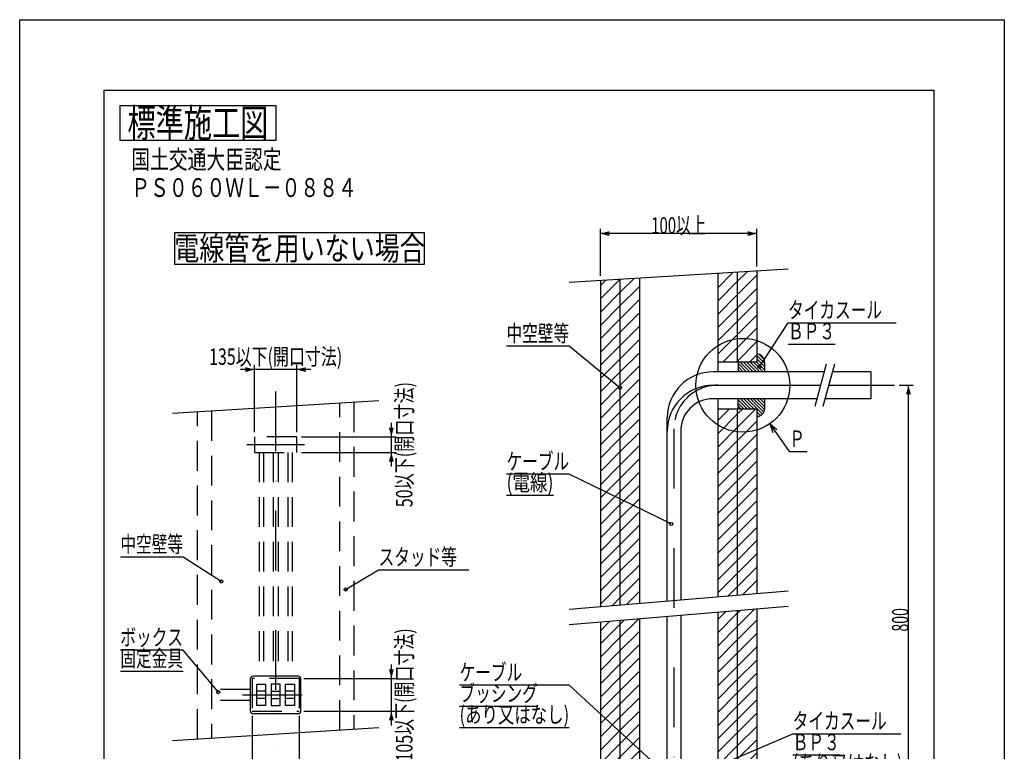
# Model space of a CAD drawing. Extents: x 1965 to 3254, y -1021 to -132.
# Drawn here: x 2625 to 3254, y -600 to -132 of the extents above; entities that cross this region are included whole.
import ezdxf
from ezdxf.enums import TextEntityAlignment as Align

# ---------------------------------------------------------------- set-up
doc = ezdxf.new("R2010")
doc.units = 0
doc.header["$LTSCALE"] = 3
doc.header["$PDMODE"] = 65
doc.header["$PDSIZE"] = 0.2
doc.linetypes.add('DASHDOT', pattern=[25.4, 12.7, -6.35, 0, -6.35])
doc.linetypes.add('HIDDEN', pattern=[9.525, 6.35, -3.175])
doc.layers.get('DEFPOINTS').update_dxf_attribs({"linetype": 'CONTINUOUS'})
doc.layers.add('1', color=7, linetype='CONTINUOUS')
doc.layers.add('14', color=7, linetype='CONTINUOUS')
doc.styles.add('MDRAFSTD', font='TXT', dxfattribs={"bigfont": 'BIGFONT'})
doc.dimstyles.get("Standard").update_dxf_attribs({"dimscale": 3, "dimtxt": 3.5, "dimasz": 2, "dimexe": 1, "dimexo": 1, "dimgap": 1, "dimtad": 1, "dimcen": 0.09, "dimclrd": 7, "dimclre": 7, "dimclrt": 7, "dimazin": 3, "dimtfac": 1, "dimtofl": 0, "dimtmove": 0, "dimatfit": 3})

# ---------------------------------------------------------------- blocks, each defined once
blk = doc.blocks.new('*X28', base_point=(3096.09, -366.27))
at = {"layer": '1', "color": 7, "linetype": 'CONTINUOUS'}
for p, q in [((3084.09, -352.15), (3089.62, -357.67)), ((3085.34, -351.27), (3091.74, -357.67)), ((3087.46, -351.27), (3093.86, -357.67)), ((3089.58, -351.27), (3095.98, -357.67)), ((3091.7, -351.27), (3098.1, -357.67)), ((3093.82, -351.27), (3100.22, -357.67)), ((3095.94, -351.27), (3101.09, -356.42)), ((3096.09, -347.18), (3101.09, -352.18)), ((3096.09, -349.3), (3101.09, -354.3)), ((3097.51, -346.48), (3100.89, -349.85)), ((3084.09, -354.27), (3087.49, -357.67)), ((3084.09, -356.39), (3085.37, -357.67)), ((3084.09, -375.49), (3089.88, -381.27)), ((3084.09, -377.61), (3087.76, -381.27)), ((3085.6, -374.87), (3092, -381.27)), ((3087.72, -374.87), (3094.12, -381.27)), ((3089.85, -374.87), (3099.7, -384.73)), ((3091.97, -374.87), (3100.58, -383.49)), ((3094.09, -374.87), (3101.06, -381.85)), ((3096.21, -374.87), (3101.09, -379.76)), ((3098.33, -374.87), (3101.09, -377.64)), ((3100.45, -374.87), (3101.09, -375.52)), ((3084.09, -379.73), (3085.64, -381.27)), ((3096.09, -383.24), (3098.5, -385.65)), ((3096.09, -385.37), (3096.93, -386.2))]:
    blk.add_line(p, q, dxfattribs=at)
blk = doc.blocks.new('*D11')
at = {"layer": '1', "color": 7, "linetype": 'BYBLOCK'}
for p, q in [((2773.29, -577.74), (2773.29, -616.24)), ((2803.49, -577.74), (2803.49, -616.24)), ((2803.49, -613.24), (2773.29, -613.24))]:
    blk.add_line(p, q, dxfattribs=at)
at = {"layer": '1', "color": 7, "linetype": 'CONTINUOUS'}
for points in [[(2779.09, -611.69), (2779.09, -614.8), (2773.29, -613.24)], [(2797.7, -614.8), (2797.7, -611.69), (2803.49, -613.24)]]:
    blk.add_solid(points, dxfattribs=at)
at = {"layer": 'DEFPOINTS', "color": 7, "linetype": 'BYBLOCK'}
for p in [(2773.29, -574.74), (2803.49, -574.74), (2803.49, -613.24)]:
    blk.add_point(p, dxfattribs=at)
at = {"layer": '1', "color": 7, "linetype": 'CONTINUOUS', "style": 'MDRAFSTD', "width": 0.794661}
blk.add_text('151以下(開口寸法)', height=10.5, dxfattribs=at).set_placement((2745.84, -626.74), (2830.95, -626.74), align=Align.FIT)
blk = doc.blocks.new('LTEX14', base_point=(2751.77, -562.52))
at = {"layer": '1', "color": 7, "linetype": 'BYBLOCK'}
for p, q in [((2729.15, -535.68), (2689.1, -535.68)), ((2751.77, -562.52), (2729.15, -535.68)), ((2689.1, -549.18), (2729.15, -549.18))]:
    blk.add_line(p, q, dxfattribs=at)
blk.add_circle((2751.77, -562.52), 1, dxfattribs=at)
at = {"layer": '1', "color": 7, "linetype": 'CONTINUOUS', "style": 'MDRAFSTD', "width": 0.845758}
for s, p, p2 in [('ボックス', (2689.1, -532.68), (2729.15, -532.68)), ('固定金具', (2689.1, -546.18), (2729.15, -546.18))]:
    blk.add_text(s, height=10.5, dxfattribs=at).set_placement(p, p2, align=Align.FIT)
blk = doc.blocks.new('LTEX15', base_point=(2753.65, -491.75))
at = {"layer": '1', "color": 7, "linetype": 'BYBLOCK'}
for p, q in [((2729.15, -476.11), (2689.1, -476.11)), ((2753.65, -491.75), (2729.15, -476.11))]:
    blk.add_line(p, q, dxfattribs=at)
blk.add_circle((2753.65, -491.75), 1, dxfattribs=at)
at = {"layer": '1', "color": 7, "linetype": 'CONTINUOUS', "style": 'MDRAFSTD', "width": 0.845758}
blk.add_text('中空壁等', height=10.5, dxfattribs=at).set_placement((2689.1, -473.11), (2729.15, -473.11), align=Align.FIT)
blk = doc.blocks.new('*D12')
at = {"layer": '1', "color": 7, "linetype": 'BYBLOCK'}
for p, q in [((2862.39, -583.74), (2862.39, -544.74)), ((2806.49, -553.74), (2865.39, -553.74)), ((2806.49, -574.74), (2865.39, -574.74))]:
    blk.add_line(p, q, dxfattribs=at)
at = {"layer": '1', "color": 7, "linetype": 'CONTINUOUS'}
for points in [[(2860.84, -547.95), (2863.95, -547.95), (2862.39, -553.74)], [(2863.95, -580.54), (2860.84, -580.54), (2862.39, -574.74)]]:
    blk.add_solid(points, dxfattribs=at)
at = {"layer": 'DEFPOINTS', "color": 7, "linetype": 'BYBLOCK'}
for p in [(2803.49, -553.74), (2803.49, -574.74), (2862.39, -574.74)]:
    blk.add_point(p, dxfattribs=at)
at = {"layer": '1', "color": 7, "linetype": 'CONTINUOUS', "style": 'MDRAFSTD', "width": 0.794661}
blk.add_text('105以下(開口寸法)', height=10.5, rotation=90, dxfattribs=at).set_placement((2875.89, -606.8), (2875.89, -521.69), align=Align.FIT)
blk = doc.blocks.new('LTEX16', base_point=(3055.26, -616.34))
at = {"layer": '1', "color": 7, "linetype": 'BYBLOCK'}
for p, q in [((3055.26, -616.34), (3119.09, -589.15)), ((3119.09, -589.15), (3188.26, -589.15)), ((3119.09, -602.65), (3149.13, -602.65)), ((3119.09, -616.15), (3189.18, -616.15))]:
    blk.add_line(p, q, dxfattribs=at)
blk.add_circle((3055.26, -616.34), 1, dxfattribs=at)
at = {"layer": '1', "color": 7, "linetype": 'CONTINUOUS', "style": 'MDRAFSTD'}
for s, width, p, p2 in [('タイカスール', 0.835264, (3119.09, -586.15), (3179.17, -586.15)), ('ＢＰ３', 0.85652, (3119.09, -599.65), (3149.13, -599.65)), ('(あり又はなし)', 0.815036, (3119.09, -613.15), (3189.18, -613.15))]:
    blk.add_text(s, height=10.5, dxfattribs=dict(at, width=width)).set_placement(p, p2, align=Align.FIT)
blk = doc.blocks.new('*D13')
at = {"layer": '1', "color": 7, "linetype": 'BYBLOCK'}
for p, q in [((3187.09, -366.27), (3196.09, -366.27)), ((3193.09, -666.27), (3193.09, -366.27)), ((3114.09, -666.27), (3196.09, -666.27))]:
    blk.add_line(p, q, dxfattribs=at)
at = {"layer": '1', "color": 7, "linetype": 'CONTINUOUS'}
for points in [[(3194.65, -372.07), (3191.54, -372.07), (3193.09, -366.27)], [(3191.54, -660.48), (3194.65, -660.48), (3193.09, -666.27)]]:
    blk.add_solid(points, dxfattribs=at)
at = {"layer": 'DEFPOINTS', "color": 7, "linetype": 'BYBLOCK'}
for p in [(3184.09, -366.27), (3111.09, -666.27), (3193.09, -666.27)]:
    blk.add_point(p, dxfattribs=at)
at = {"layer": '1', "color": 7, "linetype": 'CONTINUOUS', "style": 'MDRAFSTD', "width": 0.777385}
blk.add_text('800', height=10.5, rotation=90, dxfattribs=at).set_placement((3193.09, -523.78), (3193.09, -508.76), align=Align.FIT)
blk = doc.blocks.new('LTEX19', base_point=(3030.87, -608.25))
at = {"layer": '1', "color": 7, "linetype": 'BYBLOCK'}
for p, q in [((2976.09, -558.07), (2906.01, -558.07)), ((3030.87, -608.25), (2976.09, -558.07)), ((2906.01, -571.57), (2956.07, -571.57)), ((2906.01, -585.07), (2976.09, -585.07))]:
    blk.add_line(p, q, dxfattribs=at)
blk.add_circle((3030.87, -608.25), 1, dxfattribs=at)
at = {"layer": '1', "color": 7, "linetype": 'CONTINUOUS', "style": 'MDRAFSTD'}
for s, width, p, p2 in [('ケーブル', 0.845758, (2906.01, -555.07), (2946.06, -555.07)), ('ブッシング', 0.83943, (2906.01, -568.57), (2956.07, -568.57)), ('(あり又はなし)', 0.815036, (2906.01, -582.07), (2976.09, -582.07))]:
    blk.add_text(s, height=10.5, dxfattribs=dict(at, width=width)).set_placement(p, p2, align=Align.FIT)
blk = doc.blocks.new('LTEX22', base_point=(3041.32, -454.98))
at = {"layer": '1', "color": 7, "linetype": 'BYBLOCK'}
for p, q in [((2976.09, -423.15), (2936.04, -423.15)), ((3041.32, -454.98), (2976.09, -423.15)), ((2936.04, -436.65), (2966.08, -436.65))]:
    blk.add_line(p, q, dxfattribs=at)
blk.add_circle((3041.32, -454.98), 1, dxfattribs=at)
at = {"layer": '1', "color": 7, "linetype": 'CONTINUOUS', "style": 'MDRAFSTD'}
for s, width, p, p2 in [('ケーブル', 0.845758, (2936.04, -420.15), (2976.09, -420.15)), ('(電線)', 0.815036, (2936.04, -433.65), (2966.08, -433.65))]:
    blk.add_text(s, height=10.5, dxfattribs=dict(at, width=width)).set_placement(p, p2, align=Align.FIT)
blk = doc.blocks.new('LTEX23', base_point=(3008.59, -367.82))
at = {"layer": '1', "color": 7, "linetype": 'BYBLOCK'}
for p, q in [((2976.09, -341.31), (2936.04, -341.31)), ((3008.59, -367.82), (2976.09, -341.31))]:
    blk.add_line(p, q, dxfattribs=at)
blk.add_circle((3008.59, -367.82), 1, dxfattribs=at)
at = {"layer": '1', "color": 7, "linetype": 'CONTINUOUS', "style": 'MDRAFSTD', "width": 0.845758}
blk.add_text('中空壁等', height=10.5, dxfattribs=at).set_placement((2936.04, -338.31), (2976.09, -338.31), align=Align.FIT)
blk = doc.blocks.new('LTEX24', base_point=(3097.79, -354.51))
at = {"layer": '1', "color": 7, "linetype": 'BYBLOCK'}
for p, q in [((3097.79, -354.51), (3116.09, -326.38)), ((3116.09, -326.38), (3185.26, -326.38)), ((3116.09, -339.88), (3146.13, -339.88))]:
    blk.add_line(p, q, dxfattribs=at)
blk.add_circle((3097.79, -354.51), 1, dxfattribs=at)
at = {"layer": '1', "color": 7, "linetype": 'CONTINUOUS', "style": 'MDRAFSTD'}
for s, width, p, p2 in [('タイカスール', 0.835264, (3116.09, -323.38), (3176.17, -323.38)), ('ＢＰ３', 0.85652, (3116.09, -336.88), (3146.13, -336.88))]:
    blk.add_text(s, height=10.5, dxfattribs=dict(at, width=width)).set_placement(p, p2, align=Align.FIT)
blk = doc.blocks.new('*X38', base_point=(2996.09, -769.26))
at = {"layer": '1', "color": 7, "linetype": 'CONTINUOUS'}
for p, q in [((3071.09, -303.94), (3080.84, -294.19)), ((3071.09, -295.46), (3071.82, -294.73)), ((3083.65, -299.88), (3089.87, -293.65)), ((3083.72, -308.29), (3096.09, -295.91)), ((2996.09, -311.06), (3008.59, -298.56)), ((2996.09, -302.57), (2999.61, -299.05)), ((3008.59, -307.04), (3017.67, -297.97)), ((3008.59, -298.56), (3008.64, -298.51)), ((3071.09, -312.43), (3083.65, -299.88)), ((2996.09, -319.54), (3008.59, -307.04)), ((3008.59, -315.53), (3021.09, -303.03)), ((3071.09, -320.91), (3083.72, -308.29)), ((3083.79, -316.7), (3096.09, -304.4)), ((3008.59, -324.02), (3021.09, -311.52)), ((3083.87, -325.11), (3096.09, -312.88)), ((2996.09, -328.03), (3008.59, -315.53)), ((3008.59, -332.5), (3021.09, -320)), ((3071.09, -329.4), (3083.79, -316.7)), ((2996.09, -336.52), (3008.59, -324.02)), ((3071.09, -337.88), (3083.87, -325.11)), ((3083.94, -333.52), (3096.09, -321.37)), ((2996.09, -345), (3008.59, -332.5)), ((3008.59, -340.99), (3021.09, -328.49)), ((3071.09, -346.37), (3083.94, -333.52)), ((3084.01, -341.93), (3096.09, -329.85)), ((3008.59, -349.47), (3021.09, -336.97)), ((3084.09, -350.35), (3096.09, -338.34)), ((2996.09, -353.49), (3008.59, -340.99)), ((3008.59, -357.96), (3021.09, -345.46)), ((3074.67, -351.27), (3084.01, -341.93)), ((2996.09, -361.97), (3008.59, -349.47)), ((3083.16, -351.27), (3084.09, -350.35)), ((3091.64, -351.27), (3096.09, -346.82)), ((2996.09, -370.46), (3008.59, -357.96)), ((3008.59, -366.44), (3021.09, -353.94)), ((3008.59, -374.93), (3021.09, -362.43)), ((2996.09, -378.94), (3008.59, -366.44)), ((3008.59, -383.41), (3021.09, -370.91)), ((2996.09, -387.43), (3008.59, -374.93)), ((2996.09, -395.91), (3008.59, -383.41)), ((3008.59, -391.9), (3021.09, -379.4)), ((3071.09, -388.79), (3078.62, -381.27)), ((3084.05, -392.81), (3095.59, -381.27)), ((3084.08, -384.29), (3087.1, -381.27)), ((3008.59, -400.38), (3021.09, -387.88)), ((3071.09, -397.28), (3084.08, -384.29)), ((3084.01, -401.33), (3096.09, -389.25)), ((2996.09, -404.4), (3008.59, -391.9)), ((3008.59, -408.87), (3021.09, -396.37)), ((3071.09, -405.76), (3084.05, -392.81)), ((2996.09, -412.88), (3008.59, -400.38)), ((3071.09, -414.25), (3084.01, -401.33)), ((3083.97, -409.86), (3096.09, -397.74)), ((2996.09, -421.37), (3008.59, -408.87)), ((3008.59, -417.35), (3021.09, -404.85)), ((3083.94, -418.38), (3096.09, -406.22)), ((3008.59, -425.84), (3021.09, -413.34)), ((3071.09, -422.74), (3083.97, -409.86)), ((3083.9, -426.9), (3096.09, -414.71)), ((2996.09, -429.85), (3008.59, -417.35)), ((3008.59, -434.32), (3021.09, -421.82)), ((3071.09, -431.22), (3083.94, -418.38)), ((2996.09, -438.34), (3008.59, -425.84)), ((3071.09, -439.71), (3083.9, -426.9)), ((3083.87, -435.42), (3096.09, -423.19)), ((2996.09, -446.82), (3008.59, -434.32)), ((3008.59, -442.81), (3021.09, -430.31)), ((3083.83, -443.94), (3096.09, -431.68)), ((3008.59, -451.29), (3021.09, -438.79)), ((3071.09, -448.19), (3083.87, -435.42)), ((3083.8, -452.46), (3096.09, -440.16)), ((2996.09, -455.31), (3008.59, -442.81)), ((3071.09, -456.68), (3083.83, -443.94)), ((2996.09, -463.79), (3008.59, -451.29)), ((3008.59, -459.78), (3021.09, -447.28)), ((3071.09, -465.16), (3083.8, -452.46)), ((3083.76, -460.98), (3096.09, -448.65)), ((3008.59, -468.26), (3021.09, -455.76)), ((3083.72, -469.5), (3096.09, -457.13)), ((2996.09, -472.28), (3008.59, -459.78)), ((3008.59, -476.75), (3021.09, -464.25)), ((3071.09, -473.65), (3083.76, -460.98)), ((3083.69, -478.02), (3096.09, -465.62)), ((2996.09, -480.76), (3008.59, -468.26)), ((3071.09, -482.13), (3083.72, -469.5)), ((2996.09, -489.25), (3008.59, -476.75)), ((3008.59, -485.24), (3021.09, -472.74)), ((3071.09, -490.62), (3083.69, -478.02)), ((3083.65, -486.54), (3096.09, -474.1)), ((3008.59, -493.72), (3021.09, -481.22)), ((3083.62, -495.07), (3096.09, -482.59)), ((2996.09, -497.74), (3008.59, -485.24)), ((3008.59, -502.21), (3021.09, -489.71)), ((3071.09, -499.1), (3083.65, -486.54)), ((3086.9, -500.26), (3096.09, -491.07)), ((2996.09, -506.22), (3008.59, -493.72)), ((3077.64, -501.04), (3083.62, -495.07)), ((3003.56, -507.24), (3008.59, -502.21)), ((3012.82, -506.47), (3021.09, -498.19)), ((3083.59, -520.54), (3094.51, -509.63)), ((3008.59, -527.66), (3020.42, -515.83)), ((3071.09, -516.07), (3075.99, -511.18)), ((3071.09, -524.56), (3083.59, -512.06)), ((3083.59, -512.06), (3085.25, -510.4)), ((2996.09, -523.19), (3001.9, -517.38)), ((2996.09, -531.68), (3008.59, -519.18)), ((3008.59, -519.18), (3011.16, -516.61)), ((3071.09, -533.04), (3083.59, -520.54)), ((3083.59, -529.03), (3096.09, -516.53)), ((2996.09, -540.16), (3008.59, -527.66)), ((3008.59, -536.15), (3021.09, -523.65)), ((3083.59, -537.51), (3096.09, -525.01)), ((3008.59, -544.63), (3021.09, -532.13)), ((3071.09, -541.53), (3083.59, -529.03)), ((3083.59, -546), (3096.09, -533.5)), ((2996.09, -548.65), (3008.59, -536.15)), ((3008.59, -553.12), (3021.09, -540.62)), ((3071.09, -550.01), (3083.59, -537.51)), ((2996.09, -557.13), (3008.59, -544.63)), ((3071.09, -558.5), (3083.59, -546)), ((3083.59, -554.49), (3096.09, -541.99)), ((2996.09, -565.62), (3008.59, -553.12)), ((3008.59, -561.6), (3021.09, -549.1)), ((3083.59, -562.97), (3096.09, -550.47)), ((3008.59, -570.09), (3021.09, -557.59)), ((3071.09, -566.99), (3083.59, -554.49)), ((3083.59, -571.46), (3096.09, -558.96)), ((2996.09, -574.1), (3008.59, -561.6)), ((3008.59, -578.57), (3021.09, -566.07)), ((3071.09, -575.47), (3083.59, -562.97)), ((2996.09, -582.59), (3008.59, -570.09)), ((3071.09, -583.96), (3083.59, -571.46)), ((3083.59, -579.94), (3096.09, -567.44)), ((2996.09, -591.07), (3008.59, -578.57)), ((3008.59, -587.06), (3021.09, -574.56)), ((3083.59, -588.43), (3096.09, -575.93)), ((3008.59, -595.54), (3021.09, -583.04)), ((3071.09, -592.44), (3083.59, -579.94)), ((3083.59, -596.91), (3096.09, -584.41)), ((2996.09, -599.56), (3008.59, -587.06)), ((3008.59, -604.03), (3021.09, -591.53)), ((3071.09, -600.93), (3083.59, -588.43)), ((2996.09, -608.04), (3008.59, -595.54)), ((3071.09, -609.41), (3083.59, -596.91)), ((3083.59, -605.4), (3096.09, -592.9)), ((2998.85, -613.77), (3008.59, -604.03)), ((3008.59, -612.51), (3021.09, -600.01)), ((3083.59, -613.88), (3096.09, -601.38)), ((3015.82, -613.77), (3021.09, -608.5)), ((3071.09, -617.9), (3083.59, -605.4)), ((3083.59, -622.37), (3096.09, -609.87)), ((3007.34, -613.77), (3008.59, -612.51)), ((3071.09, -626.38), (3083.59, -613.88)), ((3071.09, -634.87), (3083.59, -622.37)), ((3083.59, -630.85), (3096.09, -618.35)), ((3083.59, -639.34), (3096.09, -626.84)), ((3071.09, -643.35), (3083.59, -630.85)), ((3083.59, -647.82), (3096.09, -635.32)), ((3071.09, -651.84), (3083.59, -639.34)), ((3071.09, -660.32), (3083.59, -647.82)), ((3083.59, -656.31), (3096.09, -643.81)), ((3083.59, -664.79), (3096.09, -652.29)), ((3073.63, -666.27), (3083.59, -656.31)), ((3090.6, -666.27), (3096.09, -660.78)), ((3071.09, -668.81), (3073.63, -666.27)), ((3071.09, -677.29), (3082.12, -666.27)), ((3082.12, -666.27), (3083.59, -664.79)), ((3083.59, -673.28), (3090.6, -666.27)), ((3071.09, -685.78), (3083.59, -673.28)), ((3083.59, -681.76), (3096.09, -669.26)), ((3083.59, -690.25), (3096.09, -677.75)), ((3071.09, -694.26), (3083.59, -681.76)), ((3083.59, -698.73), (3096.09, -686.23)), ((3071.09, -702.75), (3083.59, -690.25)), ((3071.09, -711.23), (3083.59, -698.73)), ((3083.59, -707.22), (3096.09, -694.72)), ((3083.59, -715.71), (3096.09, -703.21)), ((3071.09, -719.72), (3083.59, -707.22)), ((3071.09, -728.21), (3083.59, -715.71)), ((3083.59, -724.19), (3096.09, -711.69)), ((2996.09, -726.84), (3004.16, -718.77)), ((2996.09, -735.32), (3008.59, -722.82)), ((3008.59, -722.82), (3012.64, -718.77)), ((3008.59, -731.31), (3021.09, -718.81)), ((3083.59, -732.68), (3096.09, -720.18)), ((3008.59, -739.79), (3021.09, -727.29)), ((3071.09, -736.69), (3083.59, -724.19)), ((3083.59, -741.16), (3096.09, -728.66)), ((2996.09, -743.81), (3008.59, -731.31)), ((3008.59, -748.28), (3021.09, -735.78)), ((3071.09, -745.18), (3083.59, -732.68)), ((2996.09, -752.29), (3008.59, -739.79)), ((3071.09, -753.66), (3083.59, -741.16)), ((3083.59, -749.65), (3096.09, -737.15)), ((2996.09, -760.78), (3008.59, -748.28)), ((3008.59, -756.76), (3021.09, -744.26)), ((3083.59, -758.13), (3096.09, -745.63)), ((3008.59, -765.25), (3021.09, -752.75)), ((3071.09, -762.15), (3083.59, -749.65)), ((3086.35, -763.87), (3096.09, -754.12)), ((2996.09, -769.26), (3008.59, -756.76)), ((3014.14, -768.18), (3021.09, -761.23)), ((3077.32, -764.41), (3083.59, -758.13)), ((3005.12, -768.72), (3008.59, -765.25)), ((3095.37, -763.33), (3096.09, -762.6))]:
    blk.add_line(p, q, dxfattribs=at)
blk = doc.blocks.new('LTEX25', base_point=(2833.15, -496.9))
at = {"layer": '1', "color": 7, "linetype": 'BYBLOCK'}
for p, q in [((2833.15, -496.9), (2854.24, -484.34)), ((2854.24, -484.34), (2911.88, -484.34))]:
    blk.add_line(p, q, dxfattribs=at)
blk.add_circle((2833.15, -496.9), 1, dxfattribs=at)
at = {"layer": '1', "color": 7, "linetype": 'CONTINUOUS', "style": 'MDRAFSTD', "width": 0.83943}
blk.add_text('スタッド等', height=10.5, dxfattribs=at).set_placement((2854.24, -481.34), (2904.31, -481.34), align=Align.FIT)
blk = doc.blocks.new('*D14')
at = {"layer": '1', "color": 7, "linetype": 'BYBLOCK'}
for p, q in [((2810.89, -356.24), (2765.89, -356.24)), ((2774.89, -396.24), (2774.89, -353.24)), ((2801.89, -396.24), (2801.89, -353.24))]:
    blk.add_line(p, q, dxfattribs=at)
at = {"layer": '1', "color": 7, "linetype": 'CONTINUOUS'}
for points in [[(2769.1, -357.8), (2769.1, -354.69), (2774.89, -356.24)], [(2807.69, -354.69), (2807.69, -357.8), (2801.89, -356.24)]]:
    blk.add_solid(points, dxfattribs=at)
at = {"layer": 'DEFPOINTS', "color": 7, "linetype": 'BYBLOCK'}
for p in [(2801.89, -356.24), (2774.89, -399.24), (2801.89, -399.24)]:
    blk.add_point(p, dxfattribs=at)
at = {"layer": '1', "color": 7, "linetype": 'CONTINUOUS', "style": 'MDRAFSTD', "width": 0.794661}
blk.add_text('135以下(開口寸法)', height=10.5, dxfattribs=at).set_placement((2745.84, -353.24), (2830.95, -353.24), align=Align.FIT)
blk = doc.blocks.new('*D15')
at = {"layer": '1', "color": 7, "linetype": 'BYBLOCK'}
for p, q in [((2862.39, -418.24), (2862.39, -390.24)), ((2804.89, -399.24), (2865.39, -399.24)), ((2804.89, -409.24), (2865.39, -409.24))]:
    blk.add_line(p, q, dxfattribs=at)
at = {"layer": '1', "color": 7, "linetype": 'CONTINUOUS'}
for points in [[(2860.84, -393.45), (2863.95, -393.45), (2862.39, -399.24)], [(2863.95, -415.04), (2860.84, -415.04), (2862.39, -409.24)]]:
    blk.add_solid(points, dxfattribs=at)
at = {"layer": 'DEFPOINTS', "color": 7, "linetype": 'BYBLOCK'}
for p in [(2801.89, -399.24), (2801.89, -409.24), (2862.39, -409.24)]:
    blk.add_point(p, dxfattribs=at)
at = {"layer": '1', "color": 7, "linetype": 'CONTINUOUS', "style": 'MDRAFSTD', "width": 0.800497}
blk.add_text('50以下(開口寸法)', height=10.5, rotation=90, dxfattribs=at).set_placement((2875.89, -444.3), (2875.89, -364.19), align=Align.FIT)
blk = doc.blocks.new('*D16')
at = {"layer": '1', "color": 7, "linetype": 'BYBLOCK'}
for p, q in [((2996.09, -296.26), (2996.09, -266.28)), ((3096.09, -269.28), (2996.09, -269.28)), ((3096.09, -290.28), (3096.09, -266.28))]:
    blk.add_line(p, q, dxfattribs=at)
at = {"layer": '1', "color": 7, "linetype": 'CONTINUOUS'}
for points in [[(3001.89, -267.73), (3001.89, -270.84), (2996.09, -269.28)], [(3090.3, -270.84), (3090.3, -267.73), (3096.09, -269.28)]]:
    blk.add_solid(points, dxfattribs=at)
at = {"layer": 'DEFPOINTS', "color": 7, "linetype": 'BYBLOCK'}
for p in [(3096.09, -269.28), (3096.09, -293.28), (2996.09, -299.26)]:
    blk.add_point(p, dxfattribs=at)
at = {"layer": '1', "color": 7, "linetype": 'CONTINUOUS', "style": 'MDRAFSTD', "width": 0.798463}
blk.add_text('100以上', height=10.5, dxfattribs=at).set_placement((3028.57, -269.28), (3063.62, -269.28), align=Align.FIT)
blk = doc.blocks.new('LTEX26', base_point=(3104.39, -390.85))
at = {"layer": '1', "color": 7, "linetype": 'BYBLOCK'}
for p, q in [((3108.99, -394.7), (3104.39, -390.85)), ((3104.39, -390.85), (3106.44, -396.49)), ((3104.39, -390.85), (3116.88, -408.68)), ((3116.88, -408.68), (3128.41, -408.68))]:
    blk.add_line(p, q, dxfattribs=at)
at = {"layer": '1', "color": 7, "linetype": 'CONTINUOUS', "style": 'MDRAFSTD', "width": 0.953593}
blk.add_text('Ｐ', height=10.5, dxfattribs=at).set_placement((3116.88, -405.68), (3126.89, -405.68), align=Align.FIT)

msp = doc.modelspace()

# ---------------------------------------------------------------- linework, layer by layer
at = {"layer": '1', "color": 7, "linetype": 'CONTINUOUS'}
for p, q in [((2688.7, -187.5), (2688.7, -209.5)), ((2788.7, -187.5), (2688.7, -187.5)), ((2788.7, -209.5), (2788.7, -187.5)), ((2688.7, -209.5), (2788.7, -209.5)), ((2723.691, -268.733), (2723.691, -288.733)), ((2883.691, -268.733), (2723.691, -268.733)), ((2883.691, -288.733), (2883.691, -268.733)), ((2723.691, -288.733), (2883.691, -288.733)), ((3116.095, -292.086), (2976.095, -300.461)), ((3071.095, -294.778), (3071.095, -357.673)), ((3083.595, -294.03), (3083.595, -351.273)), ((3096.095, -293.282), (3096.095, -351.273)), ((2996.095, -299.264), (2996.095, -507.869)), ((3008.595, -298.517), (3008.595, -506.822)), ((3021.095, -297.769), (3021.095, -505.776)), ((3071.095, -351.273), (3096.095, -351.273)), ((3084.095, -351.273), (3084.095, -357.673)), ((3101.095, -351.273), (3101.095, -357.673)), ((3139.212, -357.673), (3068.145, -357.673)), ((3140.552, -352.673), (3133.264, -379.873)), ((3145.729, -352.673), (3138.44, -379.873)), ((3169.095, -357.673), (3144.389, -357.673)), ((3169.095, -357.673), (3169.095, -374.873)), ((3068.145, -366.273), (3136.908, -366.273)), ((3142.084, -366.273), (3169.095, -366.273)), ((2854.393, -376.119), (2722.393, -384.369)), ((3134.604, -374.873), (3068.145, -374.873)), ((3071.095, -374.873), (3071.095, -501.589)), ((3084.095, -381.273), (3084.095, -374.873)), ((3101.095, -374.873), (3101.095, -381.273)), ((3169.095, -374.873), (3139.78, -374.873)), ((3071.095, -381.273), (3096.095, -381.273)), ((3083.595, -381.273), (3083.595, -500.542)), ((3096.095, -381.273), (3096.095, -499.495)), ((3038.845, -504.289), (3038.845, -386.973)), ((3047.445, -395.573), (3047.445, -503.569)), ((2976.095, -509.544), (3116.095, -497.82)), ((3116.095, -507.82), (2976.095, -519.544)), ((3096.095, -509.495), (3096.095, -763.282)), ((3021.095, -515.776), (3021.095, -638.762)), ((3038.845, -618.273), (3038.845, -514.289)), ((3047.445, -513.569), (3047.445, -664.273)), ((3071.095, -511.589), (3071.095, -764.778)), ((3083.595, -510.542), (3083.595, -764.03)), ((2996.095, -517.869), (2996.095, -631.773)), ((3008.595, -516.822), (3008.595, -613.773)), ((2802.593, -552.244), (2774.193, -552.244)), ((2772.193, -554.244), (2772.193, -574.244)), ((2776.393, -571.144), (2776.393, -557.344)), ((2776.393, -557.344), (2781.993, -557.344)), ((2781.993, -557.344), (2781.993, -571.144)), ((2785.593, -557.344), (2785.593, -571.144)), ((2791.193, -557.344), (2785.593, -557.344)), ((2791.193, -571.144), (2791.193, -557.344)), ((2794.793, -571.144), (2794.793, -557.344)), ((2794.793, -557.344), (2800.393, -557.344)), ((2800.393, -557.344), (2800.393, -571.144)), ((2804.593, -574.244), (2804.593, -554.244)), ((2781.993, -561.944), (2776.393, -561.944)), ((2781.993, -566.544), (2776.393, -566.544)), ((2785.593, -561.944), (2791.193, -561.944)), ((2785.593, -566.544), (2791.193, -566.544)), ((2800.393, -561.944), (2794.793, -561.944)), ((2800.393, -566.544), (2794.793, -566.544)), ((2781.993, -571.144), (2776.393, -571.144)), ((2785.593, -571.144), (2791.193, -571.144)), ((2800.393, -571.144), (2794.793, -571.144)), ((2774.193, -576.244), (2802.593, -576.244)), ((2722.393, -593.369), (2854.393, -585.119))]:
    msp.add_line(p, q, dxfattribs=at)
at = {"layer": '1', "color": 7, "linetype": 'DASHDOT'}
for p, q in [((2788.393, -370.244), (2788.393, -599.244)), ((3072.095, -366.273), (3184.095, -366.273)), ((3043.145, -394.223), (3043.145, -641.273)), ((2769.893, -404.244), (2806.893, -404.244)), ((2767.193, -564.244), (2809.593, -564.244))]:
    msp.add_line(p, q, dxfattribs=at)
at = {"layer": '1', "color": 7, "linetype": 'HIDDEN'}
for p, q in [((2829.393, -586.682), (2829.393, -377.682)), ((2838.393, -377.119), (2838.393, -586.119)), ((2738.393, -592.369), (2738.393, -383.369)), ((2747.393, -382.807), (2747.393, -591.807)), ((2774.893, -399.244), (2774.893, -409.244)), ((2801.893, -399.244), (2774.893, -399.244)), ((2801.893, -409.244), (2801.893, -399.244)), ((2774.893, -409.244), (2801.893, -409.244)), ((2777.793, -409.244), (2777.793, -552.244)), ((2780.593, -409.244), (2780.593, -552.244)), ((2786.792, -409.244), (2786.792, -552.244)), ((2789.992, -409.244), (2789.992, -552.244)), ((2796.293, -409.244), (2796.293, -552.244)), ((2798.893, -409.244), (2798.893, -552.244)), ((2803.495, -553.744), (2773.295, -553.744)), ((2773.295, -553.744), (2773.295, -574.744)), ((2803.495, -553.744), (2803.495, -574.744)), ((2772.193, -560.744), (2747.393, -560.744)), ((2772.193, -567.744), (2747.393, -567.744)), ((2773.295, -574.744), (2803.495, -574.744))]:
    msp.add_line(p, q, dxfattribs=at)
at = {"layer": '1', "color": 7, "linetype": 'CONTINUOUS'}
msp.add_circle((3087.183, -366.273), 30, dxfattribs=at)
for centre, radius, start, end in [((3096.095, -351.273), 5, 0, 90), ((3068.145, -386.973), 29.3, 90, 180), ((3068.145, -395.573), 29.3, 90, 180), ((3068.145, -395.573), 20.7, 90, 180), ((3096.095, -381.273), 5, 270, 0), ((2774.193, -554.244), 2, 90, 180), ((2802.593, -554.244), 2, 0, 90), ((2774.193, -574.244), 2, 180, 270), ((2802.593, -574.244), 2, 270, 0)]:
    msp.add_arc(centre, radius, start, end, dxfattribs=at)
at = {"layer": '1', "color": 7, "linetype": 'DASHDOT'}
msp.add_arc((3071.095, -394.223), 27.95, 90, 180, dxfattribs=at)
at = {"layer": '14', "color": 7, "linetype": 'CONTINUOUS'}
for p, q in [((2624.7, -132.5), (3254.4, -132.5)), ((2624.7, -1020.5), (2624.7, -132.5)), ((3254.4, -132.5), (3254.4, -1020.5)), ((2678.7, -177.5), (3209.4, -177.5)), ((2678.7, -975.5), (2678.7, -177.5)), ((3209.4, -177.5), (3209.4, -975.5))]:
    msp.add_line(p, q, dxfattribs=at)

# ---------------------------------------------------------------- block references
at = {"layer": '1', "color": 7, "linetype": 'CONTINUOUS'}
for name, p in [('*X38', (2996.095, -769.264)), ('LTEX24', (3097.788, -354.514)), ('LTEX23', (3008.595, -367.819)), ('*X28', (3096.095, -366.273)), ('LTEX26', (3104.39, -390.848)), ('LTEX22', (3041.319, -454.978)), ('LTEX15', (2753.649, -491.755)), ('LTEX25', (2833.153, -496.895)), ('LTEX14', (2751.765, -562.521)), ('LTEX19', (3030.871, -608.246)), ('LTEX16', (3055.263, -616.337))]:
    msp.add_blockref(name, p, dxfattribs=at)

# ---------------------------------------------------------------- texts
at = {"layer": '1', "color": 7, "linetype": 'CONTINUOUS', "style": 'MDRAFSTD'}
for s, height, width, p, p2 in [('標準施工図', 18, 0.881402, (2693.643, -207.5), (2783.757, -207.5)), ('%%u国土交通大臣認定', 12, 0.871619, (2696.089, -227.84), (2792.211, -227.84)), ('%%uＰＳ０６０ＷＬ－０８８４', 12, 0.866277, (2696.089, -245.84), (2840.272, -245.84)), ('電線管を用いない場合', 15, 0.9263, (2723.589, -286.233), (2883.792, -286.233))]:
    msp.add_text(s, height=height, dxfattribs=dict(at, width=width)).set_placement(p, p2, align=Align.FIT)

# ---------------------------------------------------------------- dimensions: what is measured, and where the dimension line sits
at = {"layer": '1', "color": 7, "linetype": 'CONTINUOUS'}
for base, p1, p2, text, picture, middle in [((3096.095, -269.282), (2996.095, -299.264), (3096.095, -293.282), '100以上', '*D16', (3046.095, -261.032)), ((2801.893, -356.244), (2774.893, -399.244), (2801.893, -399.244), '135以下(開口寸法)', '*D14', (2788.393, -347.994)), ((2803.493, -613.244), (2773.293, -574.744), (2803.493, -574.744), '151以下(開口寸法)', '*D11', (2788.393, -604.994))]:
    dim = msp.add_linear_dim(base=base, p1=p1, p2=p2, text=text, dimstyle='STANDARD', dxfattribs=at)
    dim.commit()
    dim.dimension.update_dxf_attribs({"geometry": picture, "text_midpoint": middle})
for base, p1, p2, text, picture, middle in [((2862.393, -409.244), (2801.893, -399.244), (2801.893, -409.244), '50以下(開口寸法)', '*D15', (2854.143, -404.244)), ((3193.095, -666.273), (3184.095, -366.273), (3111.095, -666.273), '800', '*D13', (3184.845, -516.273)), ((2862.393, -574.744), (2803.493, -553.744), (2803.493, -574.744), '105以下(開口寸法)', '*D12', (2854.143, -564.244))]:
    dim = msp.add_linear_dim(base=base, p1=p1, p2=p2, angle=90, text=text, dimstyle='STANDARD', dxfattribs=at)
    dim.commit()
    dim.dimension.update_dxf_attribs({"geometry": picture, "text_midpoint": middle})

doc.saveas('drawing.dxf')
